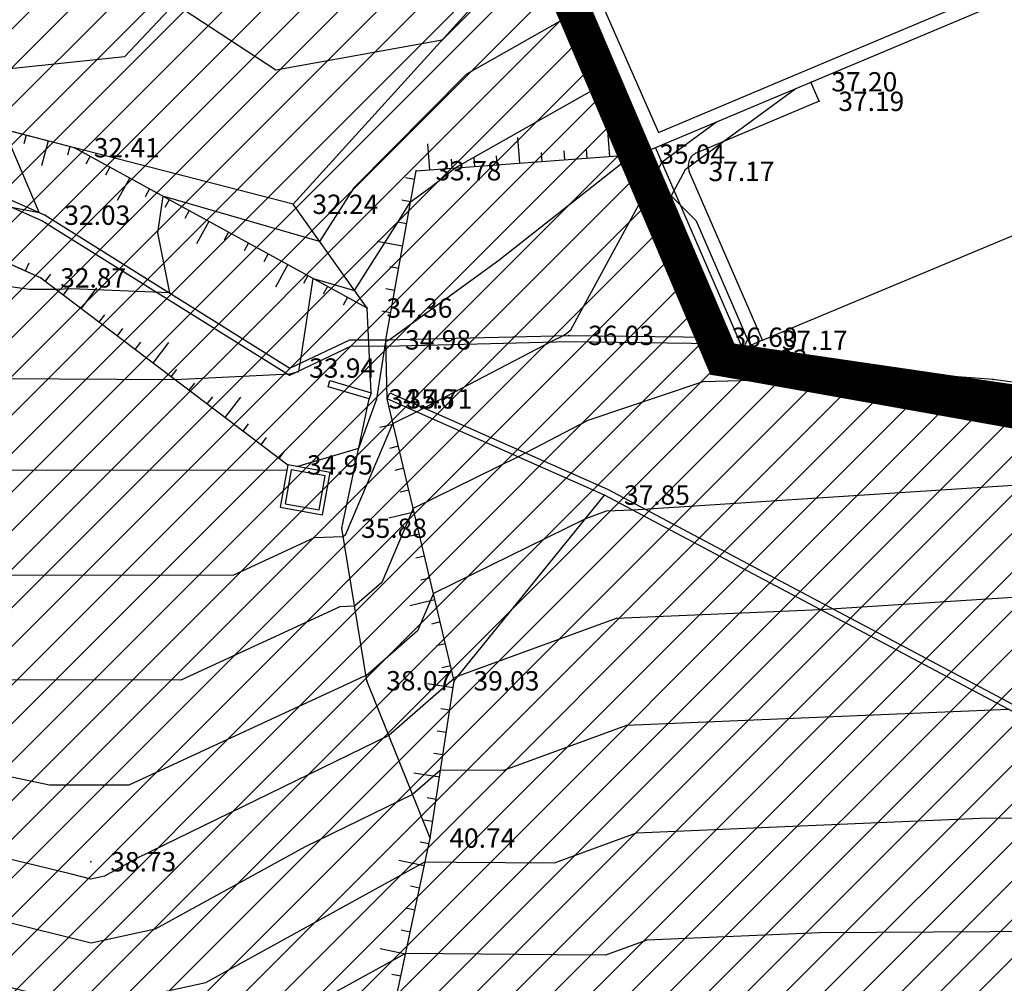
# Model space of a CAD drawing. Units: millimetres. Extents: x 552518 to 553059, y 4793760 to 4794260.
# Drawn here: x 552704 to 552727, y 4794028 to 4794051 of the extents above; entities that cross this region are included whole.
import ezdxf

# ---------------------------------------------------------------- set-up
doc = ezdxf.new("R2010")
doc.units = ezdxf.units.MM
for name, pattern in [('Contorno$0$DASHED', [19.05, 12.7, -6.35]), ('Contorno$0$HIDDEN', [9.525, 6.35, -3.175]), ('DASHED', [19.05, 12.7, -6.35]), ('TopoOrigen$0$DASHED', [19.05, 12.7, -6.35]), ('TopoOrigen$0$HIDDEN', [9.525, 6.35, -3.175])]:
    doc.linetypes.add(name, pattern=pattern)
for name, color, linetype in [('0U_LIMITE_ELIZBU', 7, 'Continuous'), ('Contorno$0$0U_CN1', 253, 'Continuous'), ('Contorno$0$0U_CN5', 250, 'Continuous'), ('Contorno$0$0U_LIMITE_ELIZBU', 7, 'Continuous'), ('Contorno$0$0U_MUROS', 250, 'Continuous'), ('Contorno$0$0U_ORDENACION', 252, 'Continuous'), ('Contorno$0$0U_PLANIMETRIA', 6, 'Continuous'), ('Contorno$0$0U_PTOS_COTAS', 252, 'Continuous'), ('Contorno$0$0U_PTOS_PUNTO', 252, 'Continuous'), ('TopoOrigen$0$0U_CN1', 253, 'Continuous'), ('TopoOrigen$0$0U_CN5', 250, 'Continuous'), ('TopoOrigen$0$0U_ORDENACION', 251, 'Continuous'), ('TopoOrigen$0$0U_PTOS_COTAS', 252, 'Continuous'), ('TopoOrigen$0$0U_PTOS_PUNTO', 252, 'Continuous')]:
    doc.layers.add(name, color=color, linetype=linetype)
doc.styles.add('Contorno$0$Standard', font='txt')
doc.styles.add('TopoOrigen$0$Standard', font='txt')
pattern_1 = [(351, (0, 0), (0.07821723252, 0.4938441703), [])]

# ---------------------------------------------------------------- blocks, each defined once
blk = doc.blocks.new('Contorno')
at = {"layer": 'Contorno$0$0U_PLANIMETRIA'}
h = blk.add_hatch(dxfattribs=at)
h.set_pattern_fill('_USER', color=256, scale=0.5, angle=351, style=0, pattern_type=0)
h.set_pattern_definition(pattern_1)
edge = h.paths.add_edge_path()
edge.add_line((552699.745, 4794049.324), (552699.261, 4794050.536))
edge.add_line((552699.261, 4794050.536), (552708.828, 4794054.662))
edge.add_line((552699.606, 4794049.268), (552699.068, 4794050.616))
edge.add_line((552699.068, 4794050.616), (552708.769, 4794054.8))
at = {"layer": 'Contorno$0$0U_CN1'}
for points, elevation in [([(552726.924, 4794040.019), (552717.957, 4794039.442), (552717.336, 4794039.416), (552716.856, 4794039.24), (552713.317, 4794037.502), (552712.945, 4794036.627), (552711.751, 4794035.581), (552711.729, 4794035.581), (552706.233, 4794033.04), (552704.387, 4794033.041), (552694.514, 4794035.119), (552694.119, 4794035.14), (552692.822, 4794034.667), (552690.079, 4794033.671), (552689.885, 4794033.52), (552689.361, 4794033.517), (552689.151, 4794033.242), (552688.783, 4794027.551), (552689.215, 4794023.401), (552689.762, 4794020.321), (552689.246, 4794016.844), (552688.46, 4794015.871), (552688.37, 4794013.133), (552688.691, 4794007.563)], 38), ([(552689.314, 4794000.737), (552690.588, 4794005.748), (552690.426, 4794011.336), (552690.499, 4794012.222), (552691.427, 4794018.483), (552690.142, 4794025.726), (552690.074, 4794026.379), (552690.132, 4794027.274), (552691.183, 4794028.649), (552691.387, 4794028.863), (552691.979, 4794029.003), (552695.789, 4794030.513), (552696.514, 4794030.822), (552697.723, 4794029.738), (552701.554, 4794028.808), (552705.354, 4794027.864), (552708.021, 4794028.447), (552713.122, 4794031.252), (552713.845, 4794031.246), (552716.138, 4794031.232), (552718.046, 4794031.928), (552726.039, 4794032.267), (552728.575, 4794032.28)], 41), ([(552721.756, 4794049.251), (552719.179, 4794047.355), (552718.852, 4794046.754), (552719.43, 4794046.172), (552720.625, 4794043.414), (552720.508, 4794043.172), (552725.144, 4794042.569), (552719.584, 4794042.424), (552716.912, 4794041.525), (552715.291, 4794040.679), (552712.847, 4794039.479), (552712.114, 4794037.755), (552711.483, 4794037.202), (552711.138, 4794037.191), (552707.444, 4794035.483), (552703.07, 4794035.487), (552696.321, 4794036.907), (552693.948, 4794037.033), (552689.524, 4794035.422), (552688.931, 4794035.164), (552688.869, 4794034.519), (552688.746, 4794034.031), (552688.353, 4794027.942)], 37), ([(552687.923, 4794028.332), (552688.235, 4794033.161), (552688.649, 4794034.811), (552688.861, 4794036.991), (552690.863, 4794037.866), (552693.777, 4794038.927), (552698.128, 4794038.695), (552701.752, 4794037.933), (552708.655, 4794037.926), (552710.547, 4794038.801), (552711.215, 4794038.823), (552711.283, 4794038.883), (552712.377, 4794041.456), (552712.927, 4794041.726), (552716.072, 4794043.368), (552716.346, 4794043.503), (552716.421, 4794043.557), (552716.518, 4794043.634), (552718.641, 4794047.543), (552719.903, 4794048.472)], 36), ([(552737.715, 4794030.319), (552735.608, 4794030.043), (552728.926, 4794029.637), (552722.299, 4794029.603), (552718.283, 4794029.433), (552717.324, 4794029.083), (552716.172, 4794029.09), (552712.67, 4794029.119), (552709.199, 4794027.21), (552705.356, 4794026.369), (552699.882, 4794027.73), (552698.998, 4794027.944), (552698.719, 4794028.194), (552698.551, 4794028.123), (552697.672, 4794027.775), (552691.692, 4794026.36), (552690.87, 4794025.499), (552690.7, 4794025.097), (552691.983, 4794017.871), (552691.239, 4794012.859), (552691.06, 4794010.669), (552691.174, 4794006.73)], 42)]:
    blk.add_lwpolyline(points, dxfattribs=dict(at, elevation=elevation))
for points in [[(552727.526, 4794037.456), (552722.327, 4794037.121), (552717.573, 4794036.92), (552713.89, 4794035.576), (552713.787, 4794035.525), (552713.776, 4794035.5), (552713.738, 4794035.466), (552712.282, 4794034.193), (552706.409, 4794031.33), (552705.667, 4794030.922), (552705.35, 4794030.853), (552704.898, 4794030.965), (552695.173, 4794033.326), (552693.714, 4794034.634)], [(552726.697, 4794034.801), (552717.81, 4794034.424), (552714.952, 4794033.381), (552713.483, 4794033.39), (552712.833, 4794032.822), (552710.335, 4794031.604), (552706.844, 4794029.684), (552705.352, 4794029.358), (552703.226, 4794029.886), (552696.448, 4794031.532), (552694.309, 4794033.449), (552693.488, 4794033.099), (552693.159, 4794032.607)], [(552715.948, 4794052.667), (552715.592, 4794052.466), (552713.521, 4794050.379), (552709.651, 4794049.676), (552707.296, 4794051.222), (552706.128, 4794049.992), (552701.461, 4794049.503), (552702.035, 4794048.636), (552703.441, 4794048.019), (552704.148, 4794046.361), (552699.392, 4794047.263), (552698.496, 4794047.308), (552693.313, 4794046.461), (552689.955, 4794044.947), (552688.45, 4794044.647), (552688.378, 4794042.217), (552687.772, 4794035.978), (552686.319, 4794030.203), (552685.709, 4794029.993), (552685.29, 4794029.722), (552685.248, 4794029.718)], [(552716.663, 4794051.041), (552714.089, 4794049.585), (552711.465, 4794046.942), (552710.67, 4794045.692), (552707.025, 4794046.744), (552706.897, 4794045.896), (552707.173, 4794044.497), (552704.888, 4794044.59), (552704.543, 4794044.573), (552703.923, 4794044.576), (552699.609, 4794045.172), (552696.881, 4794045.159), (552693.378, 4794044.587), (552689.982, 4794043.056), (552688.651, 4794042.474), (552687.991, 4794035.686), (552686.7, 4794030.551), (552686.632, 4794029.505), (552686.793, 4794027.956), (552686.624, 4794027.458), (552686.005, 4794027.057), (552685.696, 4794027.032)], [(552686.144, 4794024.346), (552686.72, 4794024.392), (552687.044, 4794024.602), (552687.418, 4794025.699), (552687.062, 4794029.114), (552687.211, 4794031.421), (552688.211, 4794035.394), (552688.721, 4794040.647), (552693.221, 4794042.613), (552693.443, 4794042.713), (552693.673, 4794042.751), (552699.943, 4794042.78), (552701.913, 4794042.508), (552707.304, 4794042.48), (552709.974, 4794042.612), (552710.19, 4794042.663), (552710.234, 4794042.946), (552710.518, 4794044.832), (552711.483, 4794044.553), (552712.484, 4794046.126), (552712.786, 4794046.616), (552713.263, 4794046.963), (552713.825, 4794047.405), (552717.379, 4794049.415)]]:
    blk.add_lwpolyline(points, dxfattribs=at)
at = {"layer": 'Contorno$0$0U_CN5'}
for points in [[(552710.136, 4794040.455), (552711.581, 4794040.883), (552712.005, 4794042.028), (552712.209, 4794043.363), (552712.289, 4794043.403), (552714.842, 4794045.26), (552717.959, 4794047.712), (552718.095, 4794047.789)], [(552710.136, 4794040.455), (552711.581, 4794040.883), (552712.005, 4794042.028), (552712.209, 4794043.363), (552712.289, 4794043.403), (552714.842, 4794045.26), (552717.959, 4794047.712), (552718.095, 4794047.789)], [(552710.136, 4794040.455), (552711.581, 4794040.883), (552712.005, 4794042.028), (552712.209, 4794043.363), (552712.289, 4794043.403), (552714.842, 4794045.26), (552717.959, 4794047.712), (552718.095, 4794047.789)], [(552710.136, 4794040.455), (552711.581, 4794040.883), (552712.005, 4794042.028), (552712.209, 4794043.363), (552712.289, 4794043.403), (552714.842, 4794045.26), (552717.959, 4794047.712), (552718.095, 4794047.789)], [(552710.136, 4794040.455), (552711.581, 4794040.883), (552712.005, 4794042.028), (552712.209, 4794043.363), (552712.289, 4794043.403), (552714.842, 4794045.26), (552717.959, 4794047.712), (552718.095, 4794047.789)], [(552710.136, 4794040.455), (552711.581, 4794040.883), (552712.005, 4794042.028), (552712.209, 4794043.363), (552712.289, 4794043.403), (552714.842, 4794045.26), (552717.959, 4794047.712), (552718.095, 4794047.789)], [(552710.136, 4794040.455), (552711.581, 4794040.883), (552712.005, 4794042.028), (552712.209, 4794043.363), (552712.289, 4794043.403), (552714.842, 4794045.26), (552717.959, 4794047.712), (552718.095, 4794047.789)], [(552710.136, 4794040.455), (552711.581, 4794040.883), (552712.005, 4794042.028), (552712.209, 4794043.363), (552712.289, 4794043.403), (552714.842, 4794045.26), (552717.959, 4794047.712), (552718.095, 4794047.789)], [(552686.592, 4794021.659), (552687.435, 4794021.727), (552687.465, 4794021.746), (552688.042, 4794023.442), (552687.493, 4794028.723), (552687.723, 4794032.291), (552688.43, 4794035.103), (552688.791, 4794038.819), (552692.202, 4794040.309), (552693.607, 4794040.821), (552699.935, 4794040.484), (552700.435, 4794040.379), (552709.905, 4794040.37)]]:
    blk.add_lwpolyline(points, dxfattribs=at)
at = {"layer": 'Contorno$0$0U_LIMITE_ELIZBU', "linetype": 'Contorno$0$DASHED', "ltscale": 0.1, "const_width": 0.8}
blk.add_lwpolyline([(552731.697, 4794041.248), (552720.041, 4794042.951), (552714.172, 4794056.734), (552688.267, 4794046.156), (552688.267, 4794046.156), (552688.056, 4794047.892), (552688.788, 4794059.091), (552689.449, 4794064.459), (552689.887, 4794068.196), (552691.094, 4794072.593), (552689.539, 4794079.178), (552689.539, 4794079.178), (552688.838, 4794084.172), (552686.502, 4794082.946), (552685.334, 4794082.243), (552685.487, 4794081.417), (552685.884, 4794079.399), (552671.22, 4794059.468), (552673.219, 4794058.371), (552663.988, 4794050.501), (552666.372, 4794047.717), (552643.284, 4794020.969), (552647.577, 4794016.348), (552647.577, 4794016.348)], dxfattribs=at)
at = {"layer": 'Contorno$0$0U_MUROS'}
blk.add_lwpolyline([(552718.124, 4794047.724), (552722.127, 4794049.407), (552735.098, 4794054.868)], dxfattribs=at)
at = {"layer": 'Contorno$0$0U_ORDENACION'}
for points in [[(552714.172, 4794056.734), (552715.833, 4794052.927), (552718.124, 4794047.724), (552718.124, 4794047.724)], [(552719.896, 4794043.312), (552716.469, 4794043.356), (552712.21, 4794043.251), (552711.405, 4794043.253), (552709.967, 4794042.575), (552704.21, 4794046.17), (552699.512, 4794048.255), (552695.16, 4794050.687), (552695.233, 4794050.818), (552699.579, 4794048.389), (552704.28, 4794046.303), (552709.977, 4794042.746), (552711.371, 4794043.404), (552712.208, 4794043.401), (552716.468, 4794043.506), (552719.805, 4794043.463)], [(552719.896, 4794043.312), (552716.469, 4794043.356), (552712.21, 4794043.251), (552711.405, 4794043.253), (552709.967, 4794042.575), (552704.21, 4794046.17), (552699.512, 4794048.255), (552695.16, 4794050.687), (552695.233, 4794050.818), (552699.579, 4794048.389), (552704.28, 4794046.303), (552709.977, 4794042.746), (552711.371, 4794043.404), (552712.208, 4794043.401), (552716.468, 4794043.506), (552719.805, 4794043.463)], [(552722.29, 4794048.953), (552722.103, 4794049.397)], [(552718.124, 4794047.724), (552720.041, 4794042.951), (552720.515, 4794043.194), (552718.485, 4794047.876)], [(552718.263, 4794047.78), (552720.119, 4794043.159), (552720.322, 4794043.263), (552718.348, 4794047.816)], [(552718.263, 4794047.78), (552720.119, 4794043.159), (552720.322, 4794043.263), (552718.348, 4794047.816)], [(552720.974, 4794043.393), (552720.515, 4794043.194)], [(552720.974, 4794043.393), (552720.515, 4794043.194)], [(552710.909, 4794042.454), (552711.868, 4794042.172), (552711.826, 4794042.028), (552710.867, 4794042.31), (552710.909, 4794042.454)], [(552710.909, 4794042.454), (552711.868, 4794042.172), (552711.826, 4794042.028), (552710.867, 4794042.31), (552710.909, 4794042.454)], [(552736.543, 4794029.543), (552728.358, 4794033.919), (552717.301, 4794039.79), (552712.241, 4794042.029), (552712.302, 4794042.166), (552717.367, 4794039.925), (552728.429, 4794034.051), (552736.685, 4794029.637)], [(552736.543, 4794029.543), (552728.358, 4794033.919), (552717.301, 4794039.79), (552712.241, 4794042.029), (552712.302, 4794042.166), (552717.367, 4794039.925), (552728.429, 4794034.051), (552736.685, 4794029.637)]]:
    blk.add_lwpolyline(points, dxfattribs=at)
at = {"layer": 'Contorno$0$0U_ORDENACION', "linetype": 'Contorno$0$HIDDEN'}
for points in [[(552710.052, 4794046.557), (552715.833, 4794052.927)], [(552710.052, 4794046.557), (552715.833, 4794052.927)], [(552710.052, 4794046.557), (552704.964, 4794047.873)], [(552710.052, 4794046.557), (552704.964, 4794047.873)], [(552711.776, 4794044.143), (552710.052, 4794046.557)], [(552711.776, 4794044.143), (552710.052, 4794046.557)], [(552711.868, 4794042.172), (552711.776, 4794044.143)], [(552711.868, 4794042.172), (552711.776, 4794044.143)], [(552731.448, 4794041.78), (552726.345, 4794042.479), (552720.041, 4794042.951)], [(552713.24, 4794031.807), (552711.77, 4794035.468), (552711.183, 4794039.018), (552711.826, 4794042.028)], [(552713.24, 4794031.807), (552711.77, 4794035.468), (552711.183, 4794039.018), (552711.826, 4794042.028)]]:
    blk.add_lwpolyline(points, dxfattribs=at)
at = {"layer": 'Contorno$0$0U_ORDENACION', "linetype": 'Contorno$0$DASHED'}
for points in [[(552711.776, 4794044.143), (552704.964, 4794047.873), (552699.606, 4794049.268)], [(552713.801, 4794035.466), (552717.301, 4794039.79)], [(552713.801, 4794035.466), (552717.301, 4794039.79)]]:
    blk.add_lwpolyline(points, dxfattribs=at)
at = {"layer": 'Contorno$0$0U_ORDENACION'}
blk.add_lwpolyline([(552722.29, 4794048.953), (552719.447, 4794047.758, 0.414214), (552719.27, 4794047.323, 0.308981)], format="xyb", dxfattribs=at)
for points in [[(552709.927, 4794040.492), (552709.752, 4794039.507), (552710.736, 4794039.332), (552710.912, 4794040.317)], [(552709.927, 4794040.492), (552709.752, 4794039.507), (552710.736, 4794039.332), (552710.912, 4794040.317)], [(552710.008, 4794040.376), (552709.868, 4794039.588), (552710.656, 4794039.448), (552710.796, 4794040.236)], [(552710.008, 4794040.376), (552709.868, 4794039.588), (552710.656, 4794039.448), (552710.796, 4794040.236)]]:
    blk.add_lwpolyline(points, close=True, dxfattribs=at)
at = {"layer": 'Contorno$0$0U_PLANIMETRIA'}
for p, q in [((552703.843, 4794048.165), (552703.79, 4794047.962)), ((552703.843, 4794048.165), (552703.79, 4794047.962)), ((552715.326, 4794047.517), (552715.282, 4794048.115)), ((552715.326, 4794047.517), (552715.282, 4794048.115)), ((552717.42, 4794047.672), (552717.376, 4794048.27)), ((552717.42, 4794047.672), (552717.376, 4794048.27)), ((552704.351, 4794048.033), (552704.2, 4794047.452)), ((552704.351, 4794048.033), (552704.2, 4794047.452)), ((552704.859, 4794047.9), (552704.806, 4794047.697)), ((552704.859, 4794047.9), (552704.806, 4794047.697)), ((552713.232, 4794047.361), (552713.187, 4794047.96)), ((552713.232, 4794047.361), (552713.187, 4794047.96)), ((552717.944, 4794047.711), (552717.928, 4794047.92)), ((552717.944, 4794047.711), (552717.928, 4794047.92)), ((552705.329, 4794047.673), (552705.228, 4794047.489)), ((552705.329, 4794047.673), (552705.228, 4794047.489)), ((552714.279, 4794047.439), (552714.263, 4794047.648)), ((552714.279, 4794047.439), (552714.263, 4794047.648)), ((552714.802, 4794047.478), (552714.787, 4794047.687)), ((552714.802, 4794047.478), (552714.787, 4794047.687)), ((552715.85, 4794047.555), (552715.834, 4794047.765)), ((552715.85, 4794047.555), (552715.834, 4794047.765)), ((552716.373, 4794047.594), (552716.358, 4794047.804)), ((552716.373, 4794047.594), (552716.358, 4794047.804)), ((552716.897, 4794047.633), (552716.881, 4794047.842)), ((552716.897, 4794047.633), (552716.881, 4794047.842)), ((552705.79, 4794047.421), (552705.689, 4794047.237)), ((552705.79, 4794047.421), (552705.689, 4794047.237)), ((552713.755, 4794047.4), (552713.74, 4794047.61)), ((552713.755, 4794047.4), (552713.74, 4794047.61)), ((552706.25, 4794047.169), (552705.962, 4794046.642)), ((552706.25, 4794047.169), (552705.962, 4794046.642)), ((552712.879, 4794047.133), (552712.672, 4794047.17)), ((552712.879, 4794047.133), (552712.672, 4794047.17)), ((552706.711, 4794046.917), (552706.61, 4794046.732)), ((552706.711, 4794046.917), (552706.61, 4794046.732)), ((552707.171, 4794046.664), (552707.07, 4794046.48)), ((552707.171, 4794046.664), (552707.07, 4794046.48)), ((552712.786, 4794046.616), (552712.58, 4794046.653)), ((552712.786, 4794046.616), (552712.58, 4794046.653)), ((552707.632, 4794046.412), (552707.531, 4794046.228)), ((552707.632, 4794046.412), (552707.531, 4794046.228)), ((552708.092, 4794046.16), (552707.804, 4794045.634)), ((552708.092, 4794046.16), (552707.804, 4794045.634)), ((552712.693, 4794046.099), (552712.487, 4794046.137)), ((552712.693, 4794046.099), (552712.487, 4794046.137)), ((552708.553, 4794045.908), (552708.452, 4794045.724)), ((552708.553, 4794045.908), (552708.452, 4794045.724)), ((552709.013, 4794045.656), (552708.912, 4794045.472)), ((552709.013, 4794045.656), (552708.912, 4794045.472)), ((552712.6, 4794045.583), (552712.01, 4794045.689)), ((552712.6, 4794045.583), (552712.01, 4794045.689)), ((552709.474, 4794045.404), (552709.373, 4794045.22)), ((552709.474, 4794045.404), (552709.373, 4794045.22)), ((552703.825, 4794045.006), (552703.911, 4794045.197)), ((552703.825, 4794045.006), (552703.911, 4794045.197)), ((552709.934, 4794045.152), (552709.646, 4794044.625)), ((552709.934, 4794045.152), (552709.646, 4794044.625)), ((552704.289, 4794044.765), (552704.416, 4794044.933)), ((552704.289, 4794044.765), (552704.416, 4794044.933)), ((552710.395, 4794044.899), (552710.294, 4794044.715)), ((552710.395, 4794044.899), (552710.294, 4794044.715)), ((552712.507, 4794045.066), (552712.301, 4794045.103)), ((552712.507, 4794045.066), (552712.301, 4794045.103)), ((552704.708, 4794044.448), (552704.834, 4794044.615)), ((552704.708, 4794044.448), (552704.834, 4794044.615)), ((552705.126, 4794044.131), (552705.488, 4794044.609)), ((552705.126, 4794044.131), (552705.488, 4794044.609)), ((552710.855, 4794044.647), (552710.754, 4794044.463)), ((552710.855, 4794044.647), (552710.754, 4794044.463)), ((552712.415, 4794044.549), (552712.208, 4794044.587)), ((552712.415, 4794044.549), (552712.208, 4794044.587)), ((552711.316, 4794044.395), (552711.215, 4794044.211)), ((552711.316, 4794044.395), (552711.215, 4794044.211)), ((552705.544, 4794043.814), (552705.671, 4794043.981)), ((552705.544, 4794043.814), (552705.671, 4794043.981)), ((552712.322, 4794044.033), (552712.115, 4794044.07)), ((552712.322, 4794044.033), (552712.115, 4794044.07)), ((552705.963, 4794043.497), (552706.09, 4794043.664)), ((552705.963, 4794043.497), (552706.09, 4794043.664)), ((552706.381, 4794043.18), (552706.508, 4794043.347)), ((552706.381, 4794043.18), (552706.508, 4794043.347)), ((552706.8, 4794042.862), (552707.162, 4794043.341)), ((552706.8, 4794042.862), (552707.162, 4794043.341)), ((552707.218, 4794042.545), (552707.345, 4794042.713)), ((552707.218, 4794042.545), (552707.345, 4794042.713)), ((552707.636, 4794042.228), (552707.763, 4794042.396)), ((552707.636, 4794042.228), (552707.763, 4794042.396)), ((552708.055, 4794041.911), (552708.182, 4794042.078)), ((552708.055, 4794041.911), (552708.182, 4794042.078)), ((552708.473, 4794041.594), (552708.836, 4794042.072)), ((552708.473, 4794041.594), (552708.836, 4794042.072)), ((552708.892, 4794041.277), (552709.018, 4794041.444)), ((552708.892, 4794041.277), (552709.018, 4794041.444)), ((552712.382, 4794041.435), (552712.072, 4794041.36)), ((552712.382, 4794041.435), (552712.072, 4794041.36)), ((552709.31, 4794040.96), (552709.437, 4794041.127)), ((552709.31, 4794040.96), (552709.437, 4794041.127)), ((552709.728, 4794040.643), (552709.855, 4794040.81)), ((552709.728, 4794040.643), (552709.855, 4794040.81)), ((552712.504, 4794040.924), (552712.299, 4794040.875)), ((552712.504, 4794040.924), (552712.299, 4794040.875)), ((552712.625, 4794040.413), (552712.421, 4794040.365)), ((552712.625, 4794040.413), (552712.421, 4794040.365)), ((552712.746, 4794039.902), (552712.542, 4794039.854)), ((552712.746, 4794039.902), (552712.542, 4794039.854)), ((552712.868, 4794039.392), (552712.284, 4794039.253)), ((552712.868, 4794039.392), (552712.284, 4794039.253)), ((552712.989, 4794038.881), (552712.785, 4794038.832)), ((552712.989, 4794038.881), (552712.785, 4794038.832)), ((552713.111, 4794038.37), (552712.906, 4794038.322)), ((552713.111, 4794038.37), (552712.906, 4794038.322)), ((552713.232, 4794037.859), (552713.028, 4794037.811)), ((552713.232, 4794037.859), (552713.028, 4794037.811)), ((552713.354, 4794037.349), (552712.77, 4794037.21)), ((552713.354, 4794037.349), (552712.77, 4794037.21)), ((552713.475, 4794036.838), (552713.271, 4794036.789)), ((552713.475, 4794036.838), (552713.271, 4794036.789)), ((552713.596, 4794036.327), (552713.392, 4794036.278)), ((552713.596, 4794036.327), (552713.392, 4794036.278)), ((552713.718, 4794035.816), (552713.513, 4794035.768)), ((552713.718, 4794035.816), (552713.513, 4794035.768)), ((552713.776, 4794035.303), (552713.183, 4794035.394)), ((552713.776, 4794035.303), (552713.183, 4794035.394)), ((552713.696, 4794034.784), (552713.489, 4794034.816)), ((552713.696, 4794034.784), (552713.489, 4794034.816)), ((552713.617, 4794034.265), (552713.409, 4794034.297)), ((552713.617, 4794034.265), (552713.409, 4794034.297)), ((552713.537, 4794033.746), (552713.33, 4794033.778)), ((552713.537, 4794033.746), (552713.33, 4794033.778)), ((552713.458, 4794033.227), (552712.865, 4794033.318)), ((552713.458, 4794033.227), (552712.865, 4794033.318)), ((552713.378, 4794032.708), (552713.171, 4794032.74)), ((552713.378, 4794032.708), (552713.171, 4794032.74)), ((552713.299, 4794032.189), (552713.091, 4794032.221)), ((552713.299, 4794032.189), (552713.091, 4794032.221)), ((552713.211, 4794031.672), (552713.006, 4794031.715)), ((552713.211, 4794031.672), (552713.006, 4794031.715)), ((552713.102, 4794031.158), (552712.515, 4794031.283)), ((552713.102, 4794031.158), (552712.515, 4794031.283)), ((552712.993, 4794030.645), (552712.788, 4794030.688)), ((552712.993, 4794030.645), (552712.788, 4794030.688)), ((552712.885, 4794030.131), (552712.679, 4794030.175)), ((552712.885, 4794030.131), (552712.679, 4794030.175)), ((552712.776, 4794029.617), (552712.57, 4794029.661)), ((552712.776, 4794029.617), (552712.57, 4794029.661)), ((552712.667, 4794029.104), (552712.08, 4794029.228)), ((552712.667, 4794029.104), (552712.08, 4794029.228)), ((552712.558, 4794028.59), (552712.352, 4794028.634)), ((552712.558, 4794028.59), (552712.352, 4794028.634))]:
    blk.add_line(p, q, dxfattribs=at)
at = {"layer": 'Contorno$0$0U_PLANIMETRIA', "flags": 128}
for points in [[(552714.722, 4794056.974), (552716.383, 4794053.168), (552718.556, 4794048.231)], [(552714.172, 4794056.734), (552715.833, 4794052.927), (552718.124, 4794047.724), (552718.124, 4794047.724)], [(552718.556, 4794048.231), (552722.011, 4794049.684), (552734.982, 4794055.144)], [(552696.453, 4794049.801), (552699.351, 4794047.014), (552704.184, 4794044.845), (552709.927, 4794040.492)], [(552696.453, 4794049.801), (552699.351, 4794047.014), (552704.184, 4794044.845), (552709.927, 4794040.492)], [(552711.776, 4794044.143), (552704.964, 4794047.873), (552699.606, 4794049.268)], [(552718.124, 4794047.724), (552720.041, 4794042.951), (552720.515, 4794043.194), (552718.485, 4794047.876)], [(552711.985, 4794025.889), (552713.24, 4794031.807), (552713.801, 4794035.466), (552712.241, 4794042.029), (552712.208, 4794043.401), (552712.916, 4794047.338), (552718.124, 4794047.724)], [(552711.985, 4794025.889), (552713.24, 4794031.807), (552713.801, 4794035.466), (552712.241, 4794042.029), (552712.208, 4794043.401), (552712.916, 4794047.338), (552718.124, 4794047.724)], [(552720.974, 4794043.393), (552719.27, 4794047.323)], [(552720.974, 4794043.393), (552729.232, 4794046.843), (552731.448, 4794041.78)]]:
    blk.add_lwpolyline(points, dxfattribs=at)
at = {"layer": 'Contorno$0$0U_PTOS_PUNTO'}
for p in [(552722.127, 4794049.407), (552722.29, 4794048.953), (552704.964, 4794047.873), (552718.124, 4794047.724), (552712.916, 4794047.338), (552719.27, 4794047.323), (552710.052, 4794046.557), (552704.28, 4794046.303), (552704.184, 4794044.845), (552711.776, 4794044.143), (552712.208, 4794043.401), (552716.468, 4794043.506), (552719.805, 4794043.463), (552720.974, 4794043.393), (552720.041, 4794042.951), (552720.041, 4794042.951), (552709.977, 4794042.746), (552726.345, 4794042.479), (552711.826, 4794042.028), (552712.241, 4794042.029), (552709.927, 4794040.492), (552717.301, 4794039.79), (552711.183, 4794039.018), (552711.77, 4794035.468), (552713.801, 4794035.466), (552713.24, 4794031.807), (552705.349, 4794031.256)]:
    blk.add_point(p, dxfattribs=at)
at = {"layer": 'Contorno$0$0U_PTOS_COTAS', "style": 'Contorno$0$Standard'}
for s, p in [('37.20', (552722.577, 4794049.182)), ('37.19', (552722.74, 4794048.728)), ('32.41', (552705.414, 4794047.648)), ('35.04', (552718.574, 4794047.499)), ('33.78', (552713.366, 4794047.113)), ('37.17', (552719.72, 4794047.098)), ('32.24', (552710.502, 4794046.332)), ('32.03', (552704.73, 4794046.078)), ('32.87', (552704.634, 4794044.62)), ('34.36', (552712.226, 4794043.918)), ('34.98', (552712.658, 4794043.176)), ('36.03', (552716.918, 4794043.281)), ('36.60', (552720.255, 4794043.238)), ('37.17', (552721.424, 4794043.168)), ('36.83', (552720.491, 4794042.726)), ('36.83', (552720.491, 4794042.726)), ('33.94', (552710.427, 4794042.521)), ('34.46', (552712.276, 4794041.803)), ('35.71', (552712.691, 4794041.804)), ('34.95', (552710.377, 4794040.267)), ('37.85', (552717.751, 4794039.565)), ('35.88', (552711.633, 4794038.793)), ('38.07', (552712.22, 4794035.243)), ('39.03', (552714.251, 4794035.241)), ('40.74', (552713.69, 4794031.582)), ('38.73', (552705.799, 4794031.031))]:
    blk.add_text(s, height=0.45, dxfattribs=at).set_placement(p)
blk = doc.blocks.new('TopoOrigen')
at = {"layer": 'TopoOrigen$0$0U_ORDENACION'}
h = blk.add_hatch(dxfattribs=at)
h.set_pattern_fill('_USER', color=256, scale=0.5, angle=351, style=0, pattern_type=0)
h.set_pattern_definition(pattern_1)
edge = h.paths.add_edge_path()
edge.add_line((552699.745, 4794049.324), (552699.261, 4794050.536))
edge.add_line((552699.261, 4794050.536), (552708.828, 4794054.662))
edge.add_line((552699.606, 4794049.268), (552699.068, 4794050.616))
edge.add_line((552699.068, 4794050.616), (552708.769, 4794054.8))
at = {"layer": 'TopoOrigen$0$0U_CN1', "elevation": 42}
blk.add_lwpolyline([(552728.926, 4794029.637), (552722.299, 4794029.603), (552718.283, 4794029.433), (552717.324, 4794029.083), (552716.172, 4794029.09), (552712.67, 4794029.119), (552709.199, 4794027.21), (552705.356, 4794026.369), (552699.882, 4794027.73), (552698.998, 4794027.944), (552698.719, 4794028.194), (552698.551, 4794028.123), (552697.672, 4794027.775), (552691.692, 4794026.36), (552690.87, 4794025.499), (552690.7, 4794025.097), (552691.983, 4794017.871), (552691.239, 4794012.859), (552691.06, 4794010.669), (552691.204, 4794005.688)], dxfattribs=at)
at = {"layer": 'TopoOrigen$0$0U_CN5'}
blk.add_lwpolyline([(552710.136, 4794040.455), (552711.581, 4794040.883), (552712.005, 4794042.028), (552712.209, 4794043.363), (552712.289, 4794043.403), (552714.842, 4794045.26), (552717.959, 4794047.712), (552718.095, 4794047.789)], dxfattribs=at)
blk.add_lwpolyline([(552710.136, 4794040.455), (552711.581, 4794040.883), (552712.005, 4794042.028), (552712.209, 4794043.363), (552712.289, 4794043.403), (552714.842, 4794045.26), (552717.959, 4794047.712), (552718.095, 4794047.789)], dxfattribs=at)
blk.add_lwpolyline([(552710.136, 4794040.455), (552711.581, 4794040.883), (552712.005, 4794042.028), (552712.209, 4794043.363), (552712.289, 4794043.403), (552714.842, 4794045.26), (552717.959, 4794047.712), (552718.095, 4794047.789)], dxfattribs=at)
blk.add_lwpolyline([(552710.136, 4794040.455), (552711.581, 4794040.883), (552712.005, 4794042.028), (552712.209, 4794043.363), (552712.289, 4794043.403), (552714.842, 4794045.26), (552717.959, 4794047.712), (552718.095, 4794047.789)], dxfattribs=at)
blk.add_lwpolyline([(552710.136, 4794040.455), (552711.581, 4794040.883), (552712.005, 4794042.028), (552712.209, 4794043.363), (552712.289, 4794043.403), (552714.842, 4794045.26), (552717.959, 4794047.712), (552718.095, 4794047.789)], dxfattribs=at)
blk.add_lwpolyline([(552710.136, 4794040.455), (552711.581, 4794040.883), (552712.005, 4794042.028), (552712.209, 4794043.363), (552712.289, 4794043.403), (552714.842, 4794045.26), (552717.959, 4794047.712), (552718.095, 4794047.789)], dxfattribs=at)
blk.add_lwpolyline([(552710.136, 4794040.455), (552711.581, 4794040.883), (552712.005, 4794042.028), (552712.209, 4794043.363), (552712.289, 4794043.403), (552714.842, 4794045.26), (552717.959, 4794047.712), (552718.095, 4794047.789)], dxfattribs=at)
blk.add_lwpolyline([(552710.136, 4794040.455), (552711.581, 4794040.883), (552712.005, 4794042.028), (552712.209, 4794043.363), (552712.289, 4794043.403), (552714.842, 4794045.26), (552717.959, 4794047.712), (552718.095, 4794047.789)], dxfattribs=at)
at = {"layer": 'TopoOrigen$0$0U_ORDENACION'}
for p, q in [((552703.843, 4794048.165), (552703.79, 4794047.962)), ((552703.843, 4794048.165), (552703.79, 4794047.962)), ((552715.326, 4794047.517), (552715.282, 4794048.115)), ((552715.326, 4794047.517), (552715.282, 4794048.115)), ((552717.42, 4794047.672), (552717.376, 4794048.27)), ((552717.42, 4794047.672), (552717.376, 4794048.27)), ((552704.351, 4794048.033), (552704.2, 4794047.452)), ((552704.351, 4794048.033), (552704.2, 4794047.452)), ((552704.859, 4794047.9), (552704.806, 4794047.697)), ((552704.859, 4794047.9), (552704.806, 4794047.697)), ((552713.232, 4794047.361), (552713.187, 4794047.96)), ((552713.232, 4794047.361), (552713.187, 4794047.96)), ((552717.944, 4794047.711), (552717.928, 4794047.92)), ((552717.944, 4794047.711), (552717.928, 4794047.92)), ((552705.329, 4794047.673), (552705.228, 4794047.489)), ((552705.329, 4794047.673), (552705.228, 4794047.489)), ((552714.279, 4794047.439), (552714.263, 4794047.648)), ((552714.279, 4794047.439), (552714.263, 4794047.648)), ((552714.802, 4794047.478), (552714.787, 4794047.687)), ((552714.802, 4794047.478), (552714.787, 4794047.687)), ((552715.85, 4794047.555), (552715.834, 4794047.765)), ((552715.85, 4794047.555), (552715.834, 4794047.765)), ((552716.373, 4794047.594), (552716.358, 4794047.804)), ((552716.373, 4794047.594), (552716.358, 4794047.804)), ((552716.897, 4794047.633), (552716.881, 4794047.842)), ((552716.897, 4794047.633), (552716.881, 4794047.842)), ((552705.79, 4794047.421), (552705.689, 4794047.237)), ((552705.79, 4794047.421), (552705.689, 4794047.237)), ((552713.755, 4794047.4), (552713.74, 4794047.61)), ((552713.755, 4794047.4), (552713.74, 4794047.61)), ((552706.25, 4794047.169), (552705.962, 4794046.642)), ((552706.25, 4794047.169), (552705.962, 4794046.642)), ((552712.879, 4794047.133), (552712.672, 4794047.17)), ((552712.879, 4794047.133), (552712.672, 4794047.17)), ((552706.711, 4794046.917), (552706.61, 4794046.732)), ((552706.711, 4794046.917), (552706.61, 4794046.732)), ((552707.171, 4794046.664), (552707.07, 4794046.48)), ((552707.171, 4794046.664), (552707.07, 4794046.48)), ((552712.786, 4794046.616), (552712.58, 4794046.653)), ((552712.786, 4794046.616), (552712.58, 4794046.653)), ((552707.632, 4794046.412), (552707.531, 4794046.228)), ((552707.632, 4794046.412), (552707.531, 4794046.228)), ((552708.092, 4794046.16), (552707.804, 4794045.634)), ((552708.092, 4794046.16), (552707.804, 4794045.634)), ((552712.693, 4794046.099), (552712.487, 4794046.137)), ((552712.693, 4794046.099), (552712.487, 4794046.137)), ((552708.553, 4794045.908), (552708.452, 4794045.724)), ((552708.553, 4794045.908), (552708.452, 4794045.724)), ((552709.013, 4794045.656), (552708.912, 4794045.472)), ((552709.013, 4794045.656), (552708.912, 4794045.472)), ((552712.6, 4794045.583), (552712.01, 4794045.689)), ((552712.6, 4794045.583), (552712.01, 4794045.689)), ((552709.474, 4794045.404), (552709.373, 4794045.22)), ((552709.474, 4794045.404), (552709.373, 4794045.22)), ((552703.825, 4794045.006), (552703.911, 4794045.197)), ((552703.825, 4794045.006), (552703.911, 4794045.197)), ((552709.934, 4794045.152), (552709.646, 4794044.625)), ((552709.934, 4794045.152), (552709.646, 4794044.625)), ((552704.289, 4794044.765), (552704.416, 4794044.933)), ((552704.289, 4794044.765), (552704.416, 4794044.933)), ((552710.395, 4794044.899), (552710.294, 4794044.715)), ((552710.395, 4794044.899), (552710.294, 4794044.715)), ((552712.507, 4794045.066), (552712.301, 4794045.103)), ((552712.507, 4794045.066), (552712.301, 4794045.103)), ((552704.708, 4794044.448), (552704.834, 4794044.615)), ((552704.708, 4794044.448), (552704.834, 4794044.615)), ((552705.126, 4794044.131), (552705.488, 4794044.609)), ((552705.126, 4794044.131), (552705.488, 4794044.609)), ((552710.855, 4794044.647), (552710.754, 4794044.463)), ((552710.855, 4794044.647), (552710.754, 4794044.463)), ((552712.415, 4794044.549), (552712.208, 4794044.587)), ((552712.415, 4794044.549), (552712.208, 4794044.587)), ((552711.316, 4794044.395), (552711.215, 4794044.211)), ((552711.316, 4794044.395), (552711.215, 4794044.211)), ((552705.544, 4794043.814), (552705.671, 4794043.981)), ((552705.544, 4794043.814), (552705.671, 4794043.981)), ((552712.322, 4794044.033), (552712.115, 4794044.07)), ((552712.322, 4794044.033), (552712.115, 4794044.07)), ((552705.963, 4794043.497), (552706.09, 4794043.664)), ((552705.963, 4794043.497), (552706.09, 4794043.664)), ((552706.381, 4794043.18), (552706.508, 4794043.347)), ((552706.381, 4794043.18), (552706.508, 4794043.347)), ((552706.8, 4794042.862), (552707.162, 4794043.341)), ((552706.8, 4794042.862), (552707.162, 4794043.341)), ((552707.218, 4794042.545), (552707.345, 4794042.713)), ((552707.218, 4794042.545), (552707.345, 4794042.713)), ((552707.636, 4794042.228), (552707.763, 4794042.396)), ((552707.636, 4794042.228), (552707.763, 4794042.396)), ((552708.055, 4794041.911), (552708.182, 4794042.078)), ((552708.055, 4794041.911), (552708.182, 4794042.078)), ((552708.473, 4794041.594), (552708.836, 4794042.072)), ((552708.473, 4794041.594), (552708.836, 4794042.072)), ((552708.892, 4794041.277), (552709.018, 4794041.444)), ((552708.892, 4794041.277), (552709.018, 4794041.444)), ((552712.382, 4794041.435), (552712.072, 4794041.36)), ((552712.382, 4794041.435), (552712.072, 4794041.36)), ((552709.31, 4794040.96), (552709.437, 4794041.127)), ((552709.31, 4794040.96), (552709.437, 4794041.127)), ((552709.728, 4794040.643), (552709.855, 4794040.81)), ((552709.728, 4794040.643), (552709.855, 4794040.81)), ((552712.504, 4794040.924), (552712.299, 4794040.875)), ((552712.504, 4794040.924), (552712.299, 4794040.875)), ((552712.625, 4794040.413), (552712.421, 4794040.365)), ((552712.625, 4794040.413), (552712.421, 4794040.365)), ((552712.746, 4794039.902), (552712.542, 4794039.854)), ((552712.746, 4794039.902), (552712.542, 4794039.854)), ((552712.868, 4794039.392), (552712.284, 4794039.253)), ((552712.868, 4794039.392), (552712.284, 4794039.253)), ((552712.989, 4794038.881), (552712.785, 4794038.832)), ((552712.989, 4794038.881), (552712.785, 4794038.832)), ((552713.111, 4794038.37), (552712.906, 4794038.322)), ((552713.111, 4794038.37), (552712.906, 4794038.322)), ((552713.232, 4794037.859), (552713.028, 4794037.811)), ((552713.232, 4794037.859), (552713.028, 4794037.811)), ((552713.354, 4794037.349), (552712.77, 4794037.21)), ((552713.354, 4794037.349), (552712.77, 4794037.21)), ((552713.475, 4794036.838), (552713.271, 4794036.789)), ((552713.475, 4794036.838), (552713.271, 4794036.789)), ((552713.596, 4794036.327), (552713.392, 4794036.278)), ((552713.596, 4794036.327), (552713.392, 4794036.278)), ((552713.718, 4794035.816), (552713.513, 4794035.768)), ((552713.718, 4794035.816), (552713.513, 4794035.768)), ((552713.776, 4794035.303), (552713.183, 4794035.394)), ((552713.776, 4794035.303), (552713.183, 4794035.394)), ((552713.696, 4794034.784), (552713.489, 4794034.816)), ((552713.696, 4794034.784), (552713.489, 4794034.816)), ((552713.617, 4794034.265), (552713.409, 4794034.297)), ((552713.617, 4794034.265), (552713.409, 4794034.297)), ((552713.537, 4794033.746), (552713.33, 4794033.778)), ((552713.537, 4794033.746), (552713.33, 4794033.778)), ((552713.458, 4794033.227), (552712.865, 4794033.318)), ((552713.458, 4794033.227), (552712.865, 4794033.318)), ((552713.378, 4794032.708), (552713.171, 4794032.74)), ((552713.378, 4794032.708), (552713.171, 4794032.74)), ((552713.299, 4794032.189), (552713.091, 4794032.221)), ((552713.299, 4794032.189), (552713.091, 4794032.221)), ((552713.211, 4794031.672), (552713.006, 4794031.715)), ((552713.211, 4794031.672), (552713.006, 4794031.715)), ((552713.102, 4794031.158), (552712.515, 4794031.283)), ((552713.102, 4794031.158), (552712.515, 4794031.283)), ((552712.993, 4794030.645), (552712.788, 4794030.688)), ((552712.993, 4794030.645), (552712.788, 4794030.688)), ((552712.885, 4794030.131), (552712.679, 4794030.175)), ((552712.885, 4794030.131), (552712.679, 4794030.175)), ((552712.776, 4794029.617), (552712.57, 4794029.661)), ((552712.776, 4794029.617), (552712.57, 4794029.661)), ((552712.667, 4794029.104), (552712.08, 4794029.228)), ((552712.667, 4794029.104), (552712.08, 4794029.228)), ((552712.558, 4794028.59), (552712.352, 4794028.634)), ((552712.558, 4794028.59), (552712.352, 4794028.634))]:
    blk.add_line(p, q, dxfattribs=at)
for points in [[(552714.172, 4794056.734), (552715.833, 4794052.927), (552718.124, 4794047.724), (552718.124, 4794047.724)], [(552719.896, 4794043.312), (552716.469, 4794043.356), (552712.21, 4794043.251), (552711.405, 4794043.253), (552709.967, 4794042.575), (552704.21, 4794046.17), (552699.512, 4794048.255), (552695.16, 4794050.687), (552695.233, 4794050.818), (552699.579, 4794048.389), (552704.28, 4794046.303), (552709.977, 4794042.746), (552711.371, 4794043.404), (552712.208, 4794043.401), (552716.468, 4794043.506), (552719.805, 4794043.463)], [(552719.896, 4794043.312), (552716.469, 4794043.356), (552712.21, 4794043.251), (552711.405, 4794043.253), (552709.967, 4794042.575), (552704.21, 4794046.17), (552699.512, 4794048.255), (552695.16, 4794050.687), (552695.233, 4794050.818), (552699.579, 4794048.389), (552704.28, 4794046.303), (552709.977, 4794042.746), (552711.371, 4794043.404), (552712.208, 4794043.401), (552716.468, 4794043.506), (552719.805, 4794043.463)], [(552718.124, 4794047.724), (552720.041, 4794042.951), (552720.515, 4794043.194), (552718.485, 4794047.876)], [(552693.758, 4794034.106), (552699.38, 4794027.406), (552705.36, 4794023.052), (552711.706, 4794024.574), (552713.24, 4794031.807), (552713.801, 4794035.466), (552712.241, 4794042.029), (552712.208, 4794043.401), (552712.916, 4794047.338), (552718.124, 4794047.724)], [(552693.758, 4794034.106), (552699.38, 4794027.406), (552705.36, 4794023.052), (552711.706, 4794024.574), (552713.24, 4794031.807), (552713.801, 4794035.466), (552712.241, 4794042.029), (552712.208, 4794043.401), (552712.916, 4794047.338), (552718.124, 4794047.724)], [(552718.263, 4794047.78), (552720.119, 4794043.159), (552720.322, 4794043.263), (552718.348, 4794047.816)], [(552720.974, 4794043.393), (552720.515, 4794043.194)], [(552710.909, 4794042.454), (552711.868, 4794042.172), (552711.826, 4794042.028), (552710.867, 4794042.31), (552710.909, 4794042.454)], [(552710.909, 4794042.454), (552711.868, 4794042.172), (552711.826, 4794042.028), (552710.867, 4794042.31), (552710.909, 4794042.454)], [(552738.607, 4794028.44), (552728.358, 4794033.919), (552717.301, 4794039.79), (552712.241, 4794042.029), (552712.302, 4794042.166), (552717.367, 4794039.925), (552728.429, 4794034.051), (552738.57, 4794028.63)], [(552738.607, 4794028.44), (552728.358, 4794033.919), (552717.301, 4794039.79), (552712.241, 4794042.029), (552712.302, 4794042.166), (552717.367, 4794039.925), (552728.429, 4794034.051), (552738.57, 4794028.63)]]:
    blk.add_lwpolyline(points, dxfattribs=at)
at = {"layer": 'TopoOrigen$0$0U_ORDENACION', "linetype": 'TopoOrigen$0$HIDDEN'}
for points in [[(552710.052, 4794046.557), (552715.833, 4794052.927)], [(552710.052, 4794046.557), (552715.833, 4794052.927)], [(552710.052, 4794046.557), (552704.964, 4794047.873)], [(552710.052, 4794046.557), (552704.964, 4794047.873)], [(552711.776, 4794044.143), (552710.052, 4794046.557)], [(552711.776, 4794044.143), (552710.052, 4794046.557)], [(552711.868, 4794042.172), (552711.776, 4794044.143)], [(552711.868, 4794042.172), (552711.776, 4794044.143)], [(552713.24, 4794031.807), (552711.77, 4794035.468), (552711.183, 4794039.018), (552711.826, 4794042.028)], [(552713.24, 4794031.807), (552711.77, 4794035.468), (552711.183, 4794039.018), (552711.826, 4794042.028)]]:
    blk.add_lwpolyline(points, dxfattribs=at)
at = {"layer": 'TopoOrigen$0$0U_ORDENACION', "linetype": 'TopoOrigen$0$DASHED'}
for points in [[(552696.453, 4794049.801), (552699.351, 4794047.014), (552704.184, 4794044.845), (552709.927, 4794040.492)], [(552696.453, 4794049.801), (552699.351, 4794047.014), (552704.184, 4794044.845), (552709.927, 4794040.492)], [(552711.776, 4794044.143), (552704.964, 4794047.873), (552699.606, 4794049.268)], [(552711.776, 4794044.143), (552704.964, 4794047.873), (552699.606, 4794049.268)], [(552713.801, 4794035.466), (552717.301, 4794039.79)], [(552713.801, 4794035.466), (552717.301, 4794039.79)]]:
    blk.add_lwpolyline(points, dxfattribs=at)
at = {"layer": 'TopoOrigen$0$0U_ORDENACION'}
for points in [[(552709.927, 4794040.492), (552709.752, 4794039.507), (552710.736, 4794039.332), (552710.912, 4794040.317)], [(552709.927, 4794040.492), (552709.752, 4794039.507), (552710.736, 4794039.332), (552710.912, 4794040.317)], [(552710.008, 4794040.376), (552709.868, 4794039.588), (552710.656, 4794039.448), (552710.796, 4794040.236)], [(552710.008, 4794040.376), (552709.868, 4794039.588), (552710.656, 4794039.448), (552710.796, 4794040.236)]]:
    blk.add_lwpolyline(points, close=True, dxfattribs=at)
at = {"layer": 'TopoOrigen$0$0U_PTOS_PUNTO'}
for p in [(552704.964, 4794047.873), (552712.916, 4794047.338), (552710.052, 4794046.557), (552704.28, 4794046.303), (552704.184, 4794044.845), (552711.776, 4794044.143), (552712.208, 4794043.401), (552716.468, 4794043.506), (552720.041, 4794042.951), (552709.977, 4794042.746), (552711.826, 4794042.028), (552712.241, 4794042.029), (552709.927, 4794040.492), (552717.301, 4794039.79), (552711.183, 4794039.018), (552711.77, 4794035.468), (552713.801, 4794035.466), (552713.24, 4794031.807), (552705.349, 4794031.256)]:
    blk.add_point(p, dxfattribs=at)
at = {"layer": 'TopoOrigen$0$0U_PTOS_COTAS', "style": 'TopoOrigen$0$Standard'}
for s, p in [('32.41', (552705.414, 4794047.648)), ('33.78', (552713.366, 4794047.113)), ('32.24', (552710.502, 4794046.332)), ('32.03', (552704.73, 4794046.078)), ('32.87', (552704.634, 4794044.62)), ('34.36', (552712.226, 4794043.918)), ('34.98', (552712.658, 4794043.176)), ('36.03', (552716.918, 4794043.281)), ('36.83', (552720.491, 4794042.726)), ('33.94', (552710.427, 4794042.521)), ('34.46', (552712.276, 4794041.803)), ('35.71', (552712.691, 4794041.804)), ('34.95', (552710.377, 4794040.267)), ('37.85', (552717.751, 4794039.565)), ('35.88', (552711.633, 4794038.793)), ('38.07', (552712.22, 4794035.243)), ('39.03', (552714.251, 4794035.241)), ('40.74', (552713.69, 4794031.582)), ('38.73', (552705.799, 4794031.031))]:
    blk.add_text(s, height=0.45, dxfattribs=at).set_placement(p)

msp = doc.modelspace()

# ---------------------------------------------------------------- hatches: boundary and pattern name
at = {"layer": '0U_LIMITE_ELIZBU'}
h = msp.add_hatch(dxfattribs=at)
h.set_pattern_fill('ANSI31', color=240, scale=0.2, style=0)
edge = h.paths.add_edge_path()
edge.add_line((552619.23, 4793830.523), (552622.923, 4793836.279))
edge.add_line((552622.923, 4793836.279), (552640.884, 4793826.868))
edge.add_line((552640.884, 4793826.868), (552644.481, 4793849.703))
edge.add_line((552644.481, 4793849.703), (552647.628, 4793877.869))
edge.add_line((552647.628, 4793877.869), (552651.334, 4793891.369))
edge.add_line((552651.334, 4793891.369), (552663.421, 4793920.826))
edge.add_line((552663.421, 4793920.826), (552673.109, 4793942.836))
edge.add_line((552673.109, 4793942.836), (552691.226, 4793965.873))
edge.add_arc((552770.276, 4793887.809), 111.098, 111.07478, 135.35921, ccw=False)
edge.add_line((552730.326, 4793991.476), (552786.973, 4794012.121))
edge.add_line((552786.973, 4794012.121), (552864.516, 4794045.789))
edge.add_arc((552812.832, 4794136.823), 104.683, 299.58535, 328.06298)
edge.add_line((552901.669, 4794081.447), (552904.028, 4794088.893))
edge.add_line((552904.028, 4794088.893), (552893.989, 4794112.179))
edge.add_line((552893.989, 4794112.179), (552884.802, 4794108.227))
edge.add_arc((552874.826, 4794103.772), 10.926, 24.0637, 91.5536)
edge.add_line((552874.529, 4794114.694), (552802.125, 4794083.55))
edge.add_line((552802.125, 4794083.55), (552792.414, 4794085.982))
edge.add_line((552792.414, 4794085.982), (552793.053, 4794080.512))
edge.add_line((552793.053, 4794080.512), (552785.517, 4794080.135))
edge.add_line((552785.517, 4794080.135), (552785.259, 4794076.187))
edge.add_line((552785.259, 4794076.187), (552781.377, 4794061.191))
edge.add_line((552781.377, 4794061.191), (552731.565, 4794040.894))
edge.add_line((552731.565, 4794040.894), (552720.041, 4794042.951))
edge.add_line((552720.041, 4794042.951), (552714.172, 4794056.734))
edge.add_line((552714.172, 4794056.734), (552688.267, 4794046.156))
edge.add_line((552688.267, 4794046.156), (552688.056, 4794047.892))
edge.add_line((552688.056, 4794047.892), (552688.788, 4794059.091))
edge.add_line((552688.788, 4794059.091), (552689.449, 4794064.459))
edge.add_line((552689.449, 4794064.459), (552689.887, 4794068.196))
edge.add_line((552689.887, 4794068.196), (552691.094, 4794072.593))
edge.add_line((552691.094, 4794072.593), (552689.539, 4794079.178))
edge.add_line((552689.539, 4794079.178), (552688.838, 4794084.172))
edge.add_line((552688.838, 4794084.172), (552686.502, 4794082.946))
edge.add_line((552686.502, 4794082.946), (552685.334, 4794082.243))
edge.add_line((552685.334, 4794082.243), (552685.487, 4794081.417))
edge.add_line((552685.487, 4794081.417), (552685.884, 4794079.399))
edge.add_line((552685.884, 4794079.399), (552671.22, 4794059.468))
edge.add_line((552671.22, 4794059.468), (552673.219, 4794058.371))
edge.add_line((552673.219, 4794058.371), (552663.988, 4794050.501))
edge.add_line((552663.988, 4794050.501), (552666.372, 4794047.717))
edge.add_line((552666.372, 4794047.717), (552643.284, 4794020.969))
edge.add_line((552643.284, 4794020.969), (552647.577, 4794016.348))
edge.add_line((552647.577, 4794016.348), (552643.134, 4794009.549))
edge.add_line((552643.134, 4794009.549), (552636.915, 4794002.733))
edge.add_line((552636.915, 4794002.733), (552628.773, 4793995.686))
edge.add_line((552628.773, 4793995.686), (552620.514, 4793986.251))
edge.add_line((552620.514, 4793986.251), (552613.563, 4793978.284))
edge.add_line((552613.563, 4793978.284), (552608.356, 4793969.933))
edge.add_line((552608.356, 4793969.933), (552599.227, 4793957.481))
edge.add_line((552599.227, 4793957.481), (552596.97, 4793951.899))
edge.add_line((552596.97, 4793951.899), (552591.058, 4793913.639))
edge.add_line((552591.058, 4793913.639), (552606.412, 4793902.803))
edge.add_line((552606.412, 4793902.803), (552605.618, 4793889.965))
edge.add_line((552605.618, 4793889.965), (552605.037, 4793884.016))
edge.add_line((552605.037, 4793884.016), (552600.592, 4793875.363))
edge.add_line((552600.592, 4793875.363), (552591.952, 4793842.786))
edge.add_line((552591.952, 4793842.786), (552603.514, 4793836.718))
edge.add_line((552603.514, 4793836.718), (552597.055, 4793820.294))
edge.add_line((552597.055, 4793820.294), (552607.831, 4793813.386))
edge.add_line((552607.831, 4793813.386), (552619.23, 4793830.523))

# ---------------------------------------------------------------- linework, layer by layer
at = {"layer": '0U_LIMITE_ELIZBU', "linetype": 'DASHED', "ltscale": 0.1, "const_width": 0.8}
msp.add_lwpolyline([(552731.565, 4794040.894), (552720.041, 4794042.951), (552714.172, 4794056.734), (552688.267, 4794046.156), (552688.267, 4794046.156), (552688.056, 4794047.892), (552688.788, 4794059.091), (552689.449, 4794064.459), (552689.887, 4794068.196), (552691.094, 4794072.593), (552689.539, 4794079.178), (552689.539, 4794079.178), (552688.838, 4794084.172), (552686.502, 4794082.946), (552685.334, 4794082.243), (552685.487, 4794081.417), (552685.884, 4794079.399), (552671.22, 4794059.468), (552673.219, 4794058.371), (552663.988, 4794050.501), (552666.372, 4794047.717), (552643.284, 4794020.969), (552647.577, 4794016.348), (552647.577, 4794016.348)], dxfattribs=at)

# ---------------------------------------------------------------- block references
for name in ['Contorno', 'TopoOrigen']:
    msp.add_blockref(name, (0, 0))

doc.saveas('drawing.dxf')
